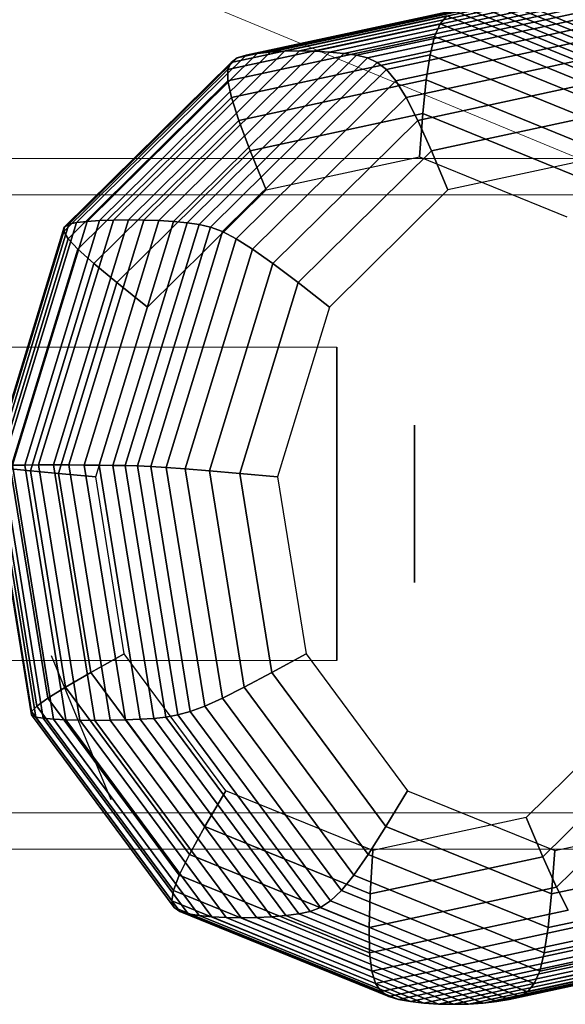
# Model space of a CAD drawing. Extents: x 6231 to 28952, y -23964 to -4244.
# Drawn here: x 26469 to 26574, y -8635 to -8446 of the extents above; entities that cross this region are included whole.
import ezdxf

# ---------------------------------------------------------------- set-up
doc = ezdxf.new("R2010")
doc.units = 0
doc.header["$LTSCALE"] = 350
doc.header["$MEASUREMENT"] = 0
doc.layers.get('0').update_dxf_attribs({"linetype": 'CONTINUOUS'})
doc.layers.add('SOUTH JORDAN', color=7, linetype='CONTINUOUS')

# ---------------------------------------------------------------- blocks, each defined once
blk = doc.blocks.new('kol')
at = {"color": 0, "linetype": 'Continuous', "lineweight": 0}
for p, q in [((25725.85, -8120.01), (26576.82, -8472.5)), ((27047.04, -8472.5), (25507.21, -8472.5)), ((27047.04, -8479.5), (25532.92, -8479.5)), ((25530.32, -8508.84), (26530.22, -8508.84)), ((25530.32, -8569.14), (26530.22, -8569.14)), ((27047.04, -8598.48), (25532.92, -8598.48)), ((27047.04, -8605.48), (25507.21, -8605.48))]:
    blk.add_line(p, q, dxfattribs=at)
blk.add_ellipse((26530.22, -8538.99), major_axis=(0, -30.15), ratio=0.000004, dxfattribs=at)

msp = doc.modelspace()

# ---------------------------------------------------------------- linework, layer by layer
at = {"layer": 'SOUTH JORDAN'}
for p, q in [((26557.28823, -8443.12158), (26514.9162, -8452.24636)), ((26514.9162, -8452.24636), (26557.28823, -8443.12158)), ((26559.91265, -8442.83), (26517.41152, -8451.98257)), ((26517.41152, -8451.98257), (26559.91265, -8442.83)), ((26562.73429, -8442.65527), (26520.1557, -8451.82452)), ((26520.1557, -8451.82452), (26562.73429, -8442.65527)), ((26565.6506, -8442.59738), (26523.04619, -8451.7722)), ((26523.04619, -8451.7722), (26565.6506, -8442.59738)), ((26568.55905, -8442.65632), (26525.98046, -8451.82558)), ((26525.98046, -8451.82558), (26568.55905, -8442.65632)), ((26571.35712, -8442.83207), (26528.85599, -8451.98464)), ((26528.85599, -8451.98464), (26571.35712, -8442.83207)), ((26573.94228, -8443.1246), (26531.57024, -8452.24937)), ((26531.57024, -8452.24937), (26573.94228, -8443.1246)), ((26597.93348, -8459.68286), (26557.28823, -8443.12158)), ((26557.28823, -8443.12158), (26597.93348, -8459.68286)), ((26600.68174, -8459.44173), (26559.91265, -8442.83)), ((26559.91265, -8442.83), (26600.68174, -8459.44173)), ((26603.57767, -8459.29727), (26562.73429, -8442.65527)), ((26562.73429, -8442.65527), (26603.57767, -8459.29727)), ((26606.51874, -8459.24948), (26565.6506, -8442.59738)), ((26565.6506, -8442.59738), (26606.51874, -8459.24948)), ((26551.41575, -8445.02867), (26509.88713, -8453.97181)), ((26509.88713, -8453.97181), (26551.41575, -8445.02867)), ((26553.01517, -8444.09679), (26511.07452, -8453.12866)), ((26511.07452, -8453.12866), (26553.01517, -8444.09679)), ((26554.96355, -8443.53005), (26512.77225, -8452.6159)), ((26512.77225, -8452.6159), (26554.96355, -8443.53005)), ((26576.21198, -8443.53389), (26534.02068, -8452.61975)), ((26534.02068, -8452.61975), (26576.21198, -8443.53389)), ((26578.08412, -8444.10132), (26536.14347, -8453.13319)), ((26536.14347, -8453.13319), (26578.08412, -8444.10132)), ((26579.5582, -8445.03375), (26538.02958, -8453.9769)), ((26538.02958, -8453.9769), (26579.5582, -8445.03375)), ((26551.41575, -8445.02867), (26550.11199, -8446.57393)), ((26550.11199, -8446.57393), (26551.41575, -8445.02867)), ((26591.25196, -8461.26029), (26551.41575, -8445.02867)), ((26551.41575, -8445.02867), (26591.25196, -8461.26029)), ((26593.24661, -8460.48945), (26553.01517, -8444.09679)), ((26553.01517, -8444.09679), (26593.24661, -8460.48945)), ((26595.43543, -8460.02069), (26554.96355, -8443.53005)), ((26554.96355, -8443.53005), (26595.43543, -8460.02069)), ((26550.11199, -8446.57393), (26509.26649, -8455.36996)), ((26509.26649, -8455.36996), (26550.11199, -8446.57393)), ((26580.65417, -8446.57945), (26539.80867, -8455.37549)), ((26539.80867, -8455.37549), (26580.65417, -8446.57945)), ((26550.11199, -8446.57393), (26549.05058, -8448.98082)), ((26549.05058, -8448.98082), (26550.11199, -8446.57393)), ((26589.29292, -8462.53855), (26550.11199, -8446.57393)), ((26550.11199, -8446.57393), (26589.29292, -8462.53855)), ((26549.05058, -8448.98082), (26509.26903, -8457.54774)), ((26509.26903, -8457.54774), (26549.05058, -8448.98082)), ((26581.39194, -8448.98667), (26541.61039, -8457.55358)), ((26541.61039, -8457.55358), (26581.39194, -8448.98667)), ((26549.05058, -8448.98082), (26548.17821, -8452.49759)), ((26548.17821, -8452.49759), (26549.05058, -8448.98082)), ((26587.21092, -8464.52959), (26549.05058, -8448.98082)), ((26549.05058, -8448.98082), (26587.21092, -8464.52959)), ((26512.77225, -8452.6159), (26480.16664, -8484.8437)), ((26480.16664, -8484.8437), (26512.77225, -8452.6159)), ((26514.9162, -8452.24636), (26482.17093, -8484.6122)), ((26482.17093, -8484.6122), (26514.9162, -8452.24636)), ((26517.41152, -8451.98257), (26484.56649, -8484.44702)), ((26484.56649, -8484.44702), (26517.41152, -8451.98257)), ((26520.1557, -8451.82452), (26487.25081, -8484.34814)), ((26487.25081, -8484.34814), (26520.1557, -8451.82452)), ((26523.04619, -8451.7722), (26490.12134, -8484.31554)), ((26490.12134, -8484.31554), (26523.04619, -8451.7722)), ((26525.98046, -8451.82558), (26493.07557, -8484.34919)), ((26493.07557, -8484.34919), (26525.98046, -8451.82558)), ((26528.85599, -8451.98464), (26496.01096, -8484.44909)), ((26496.01096, -8484.44909), (26528.85599, -8451.98464)), ((26531.57024, -8452.24937), (26498.82497, -8484.61521)), ((26498.82497, -8484.61521), (26531.57024, -8452.24937)), ((26534.02068, -8452.61975), (26501.41508, -8484.84754)), ((26501.41508, -8484.84754), (26534.02068, -8452.61975)), ((26548.17821, -8452.49759), (26509.95116, -8460.72974)), ((26509.95116, -8460.72974), (26548.17821, -8452.49759)), ((26511.07452, -8453.12866), (26512.77225, -8452.6159)), ((26512.77225, -8452.6159), (26511.07452, -8453.12866)), ((26512.77225, -8452.6159), (26514.9162, -8452.24636)), ((26514.9162, -8452.24636), (26512.77225, -8452.6159)), ((26514.9162, -8452.24636), (26517.41152, -8451.98257)), ((26517.41152, -8451.98257), (26514.9162, -8452.24636)), ((26517.41152, -8451.98257), (26520.1557, -8451.82452)), ((26520.1557, -8451.82452), (26517.41152, -8451.98257)), ((26520.1557, -8451.82452), (26523.04619, -8451.7722)), ((26523.04619, -8451.7722), (26520.1557, -8451.82452)), ((26523.04619, -8451.7722), (26525.98046, -8451.82558)), ((26525.98046, -8451.82558), (26523.04619, -8451.7722)), ((26525.98046, -8451.82558), (26528.85599, -8451.98464)), ((26528.85599, -8451.98464), (26525.98046, -8451.82558)), ((26528.85599, -8451.98464), (26531.57024, -8452.24937)), ((26531.57024, -8452.24937), (26528.85599, -8451.98464)), ((26531.57024, -8452.24937), (26534.02068, -8452.61975)), ((26534.02068, -8452.61975), (26531.57024, -8452.24937)), ((26534.02068, -8452.61975), (26536.14347, -8453.13319)), ((26536.14347, -8453.13319), (26534.02068, -8452.61975)), ((26581.79145, -8452.50366), (26543.56441, -8460.73582)), ((26543.56441, -8460.73582), (26581.79145, -8452.50366)), ((26548.17821, -8452.49759), (26547.44158, -8457.37247)), ((26547.44158, -8457.37247), (26548.17821, -8452.49759)), ((26584.8474, -8467.43878), (26548.17821, -8452.49759)), ((26548.17821, -8452.49759), (26584.8474, -8467.43878)), ((26509.88713, -8453.97181), (26477.79365, -8485.69341)), ((26477.79365, -8485.69341), (26509.88713, -8453.97181)), ((26511.07452, -8453.12866), (26478.66263, -8485.16499)), ((26478.66263, -8485.16499), (26511.07452, -8453.12866)), ((26536.14347, -8453.13319), (26503.73158, -8485.16952)), ((26503.73158, -8485.16952), (26536.14347, -8453.13319)), ((26538.02958, -8453.9769), (26505.9361, -8485.6985)), ((26505.9361, -8485.6985), (26538.02958, -8453.9769)), ((26509.26649, -8455.36996), (26509.88713, -8453.97181)), ((26509.88713, -8453.97181), (26509.26649, -8455.36996)), ((26509.88713, -8453.97181), (26511.07452, -8453.12866)), ((26511.07452, -8453.12866), (26509.88713, -8453.97181)), ((26536.14347, -8453.13319), (26538.02958, -8453.9769)), ((26538.02958, -8453.9769), (26536.14347, -8453.13319)), ((26538.02958, -8453.9769), (26539.80867, -8455.37549)), ((26539.80867, -8455.37549), (26538.02958, -8453.9769)), ((26509.26649, -8455.36996), (26477.70093, -8486.56977)), ((26477.70093, -8486.56977), (26509.26649, -8455.36996)), ((26539.80867, -8455.37549), (26508.24311, -8486.57529)), ((26508.24311, -8486.57529), (26539.80867, -8455.37549)), ((26509.26903, -8457.54774), (26509.26649, -8455.36996)), ((26509.26649, -8455.36996), (26509.26903, -8457.54774)), ((26539.80867, -8455.37549), (26541.61039, -8457.55358)), ((26541.61039, -8457.55358), (26539.80867, -8455.37549)), ((26509.26903, -8457.54774), (26478.52569, -8487.93484)), ((26478.52569, -8487.93484), (26509.26903, -8457.54774)), ((26509.95116, -8460.72974), (26509.26903, -8457.54774)), ((26509.26903, -8457.54774), (26509.95116, -8460.72974)), ((26541.61039, -8457.55358), (26510.86705, -8487.94069)), ((26510.86705, -8487.94069), (26541.61039, -8457.55358)), ((26547.44158, -8457.37247), (26511.36932, -8465.14059)), ((26511.36932, -8465.14059), (26547.44158, -8457.37247)), ((26541.61039, -8457.55358), (26543.56441, -8460.73582)), ((26543.56441, -8460.73582), (26541.61039, -8457.55358)), ((26581.87263, -8457.37869), (26545.80037, -8465.14682)), ((26545.80037, -8465.14682), (26581.87263, -8457.37869)), ((26547.44158, -8457.37247), (26546.78738, -8463.85371)), ((26546.78738, -8463.85371), (26547.44158, -8457.37247)), ((26582.04379, -8471.47145), (26547.44158, -8457.37247)), ((26547.44158, -8457.37247), (26582.04379, -8471.47145)), ((26509.95116, -8460.72974), (26480.40916, -8489.92944)), ((26480.40916, -8489.92944), (26509.95116, -8460.72974)), ((26511.36932, -8465.14059), (26509.95116, -8460.72974)), ((26509.95116, -8460.72974), (26511.36932, -8465.14059)), ((26543.56441, -8460.73582), (26514.0224, -8489.93552)), ((26514.0224, -8489.93552), (26543.56441, -8460.73582)), ((26543.56441, -8460.73582), (26545.80037, -8465.14682)), ((26545.80037, -8465.14682), (26543.56441, -8460.73582)), ((26546.78738, -8463.85371), (26513.57993, -8471.0049)), ((26513.57993, -8471.0049), (26546.78738, -8463.85371)), ((26546.78738, -8463.85371), (26546.16229, -8472.18956)), ((26546.16229, -8472.18956), (26546.78738, -8463.85371)), ((26578.64153, -8476.83297), (26546.78738, -8463.85371)), ((26546.78738, -8463.85371), (26578.64153, -8476.83297)), ((26581.65541, -8463.86001), (26548.44796, -8471.0112)), ((26548.44796, -8471.0112), (26581.65541, -8463.86001)), ((26511.36932, -8465.14059), (26483.49255, -8492.69435)), ((26483.49255, -8492.69435), (26511.36932, -8465.14059)), ((26513.57993, -8471.0049), (26511.36932, -8465.14059)), ((26511.36932, -8465.14059), (26513.57993, -8471.0049)), ((26545.80037, -8465.14682), (26517.9236, -8492.70058)), ((26517.9236, -8492.70058), (26545.80037, -8465.14682)), ((26545.80037, -8465.14682), (26548.44796, -8471.0112)), ((26548.44796, -8471.0112), (26545.80037, -8465.14682)), ((26513.57993, -8471.0049), (26487.91708, -8496.37038)), ((26487.91708, -8496.37038), (26513.57993, -8471.0049)), ((26516.63939, -8478.54728), (26513.57993, -8471.0049)), ((26513.57993, -8471.0049), (26516.63939, -8478.54728)), ((26548.44796, -8471.0112), (26522.78511, -8496.37669)), ((26522.78511, -8496.37669), (26548.44796, -8471.0112)), ((26548.44796, -8471.0112), (26551.63681, -8478.55361)), ((26551.63681, -8478.55361), (26548.44796, -8471.0112)), ((26516.63939, -8478.54728), (26546.16229, -8472.18956)), ((26546.16229, -8472.18956), (26574.48204, -8483.72869)), ((26581.15971, -8472.19588), (26551.63681, -8478.55361)), ((26493.82399, -8501.09832), (26516.63939, -8478.54728)), ((26551.63681, -8478.55361), (26528.8214, -8501.10465)), ((26478.66263, -8485.16499), (26464.46423, -8531.62166)), ((26464.46423, -8531.62166), (26478.66263, -8485.16499)), ((26480.16664, -8484.8437), (26465.88339, -8531.57802)), ((26465.88339, -8531.57802), (26480.16664, -8484.8437)), ((26482.17093, -8484.6122), (26467.82649, -8531.54671)), ((26467.82649, -8531.54671), (26482.17093, -8484.6122)), ((26484.56649, -8484.44702), (26470.17835, -8531.52453)), ((26470.17835, -8531.52453), (26484.56649, -8484.44702)), ((26487.25081, -8484.34814), (26472.83645, -8531.51144)), ((26472.83645, -8531.51144), (26487.25081, -8484.34814)), ((26490.12134, -8484.31554), (26475.69824, -8531.50744)), ((26475.69824, -8531.50744), (26490.12134, -8484.31554)), ((26478.66263, -8485.16499), (26477.79365, -8485.69341)), ((26477.79365, -8485.69341), (26478.66263, -8485.16499)), ((26493.07557, -8484.34919), (26478.66121, -8531.5125)), ((26478.66121, -8531.5125), (26493.07557, -8484.34919)), ((26480.16664, -8484.8437), (26478.66263, -8485.16499)), ((26478.66263, -8485.16499), (26480.16664, -8484.8437)), ((26482.17093, -8484.6122), (26480.16664, -8484.8437)), ((26480.16664, -8484.8437), (26482.17093, -8484.6122)), ((26496.01096, -8484.44909), (26481.62282, -8531.5266)), ((26481.62282, -8531.5266), (26496.01096, -8484.44909)), ((26484.56649, -8484.44702), (26482.17093, -8484.6122)), ((26482.17093, -8484.6122), (26484.56649, -8484.44702)), ((26498.82497, -8484.61521), (26484.48053, -8531.54972)), ((26484.48053, -8531.54972), (26498.82497, -8484.61521)), ((26487.25081, -8484.34814), (26484.56649, -8484.44702)), ((26484.56649, -8484.44702), (26487.25081, -8484.34814)), ((26501.41508, -8484.84754), (26487.13183, -8531.58186)), ((26487.13183, -8531.58186), (26501.41508, -8484.84754)), ((26490.12134, -8484.31554), (26487.25081, -8484.34814)), ((26487.25081, -8484.34814), (26490.12134, -8484.31554)), ((26503.73158, -8485.16952), (26489.53318, -8531.6262)), ((26489.53318, -8531.6262), (26503.73158, -8485.16952)), ((26493.07557, -8484.34919), (26490.12134, -8484.31554)), ((26490.12134, -8484.31554), (26493.07557, -8484.34919)), ((26496.01096, -8484.44909), (26493.07557, -8484.34919)), ((26493.07557, -8484.34919), (26496.01096, -8484.44909)), ((26498.82497, -8484.61521), (26496.01096, -8484.44909)), ((26496.01096, -8484.44909), (26498.82497, -8484.61521)), ((26501.41508, -8484.84754), (26498.82497, -8484.61521)), ((26498.82497, -8484.61521), (26501.41508, -8484.84754)), ((26503.73158, -8485.16952), (26501.41508, -8484.84754)), ((26501.41508, -8484.84754), (26503.73158, -8485.16952)), ((26505.9361, -8485.6985), (26503.73158, -8485.16952)), ((26503.73158, -8485.16952), (26505.9361, -8485.6985)), ((26477.79365, -8485.69341), (26463.73474, -8531.6937)), ((26463.73474, -8531.6937), (26477.79365, -8485.69341)), ((26477.70093, -8486.56977), (26463.87328, -8531.81337)), ((26463.87328, -8531.81337), (26477.70093, -8486.56977)), ((26477.79365, -8485.69341), (26477.70093, -8486.56977)), ((26477.70093, -8486.56977), (26477.79365, -8485.69341)), ((26477.70093, -8486.56977), (26478.52569, -8487.93484)), ((26478.52569, -8487.93484), (26477.70093, -8486.56977)), ((26505.9361, -8485.6985), (26491.87719, -8531.69879)), ((26491.87719, -8531.69879), (26505.9361, -8485.6985)), ((26508.24311, -8486.57529), (26494.41546, -8531.81889)), ((26494.41546, -8531.81889), (26508.24311, -8486.57529)), ((26508.24311, -8486.57529), (26505.9361, -8485.6985)), ((26505.9361, -8485.6985), (26508.24311, -8486.57529)), ((26510.86705, -8487.94069), (26508.24311, -8486.57529)), ((26508.24311, -8486.57529), (26510.86705, -8487.94069)), ((26478.52569, -8487.93484), (26465.05823, -8531.99994)), ((26465.05823, -8531.99994), (26478.52569, -8487.93484)), ((26478.52569, -8487.93484), (26480.40916, -8489.92944)), ((26480.40916, -8489.92944), (26478.52569, -8487.93484)), ((26510.86705, -8487.94069), (26497.39959, -8532.00579)), ((26497.39959, -8532.00579), (26510.86705, -8487.94069)), ((26514.0224, -8489.93552), (26510.86705, -8487.94069)), ((26510.86705, -8487.94069), (26514.0224, -8489.93552)), ((26480.40916, -8489.92944), (26467.46795, -8532.27265)), ((26467.46795, -8532.27265), (26480.40916, -8489.92944)), ((26480.40916, -8489.92944), (26483.49255, -8492.69435)), ((26483.49255, -8492.69435), (26480.40916, -8489.92944)), ((26514.0224, -8489.93552), (26501.08119, -8532.27872)), ((26501.08119, -8532.27872), (26514.0224, -8489.93552)), ((26517.9236, -8492.70058), (26514.0224, -8489.93552)), ((26514.0224, -8489.93552), (26517.9236, -8492.70058)), ((26483.49255, -8492.69435), (26471.28081, -8532.65075)), ((26471.28081, -8532.65075), (26483.49255, -8492.69435)), ((26483.49255, -8492.69435), (26487.91708, -8496.37038)), ((26487.91708, -8496.37038), (26483.49255, -8492.69435)), ((26517.9236, -8492.70058), (26505.71186, -8532.65697)), ((26505.71186, -8532.65697), (26517.9236, -8492.70058)), ((26522.78511, -8496.37669), (26517.9236, -8492.70058)), ((26517.9236, -8492.70058), (26522.78511, -8496.37669)), ((26487.91708, -8496.37038), (26476.67518, -8533.1535)), ((26476.67518, -8533.1535), (26487.91708, -8496.37038)), ((26487.91708, -8496.37038), (26493.82399, -8501.09832)), ((26493.82399, -8501.09832), (26487.91708, -8496.37038)), ((26522.78511, -8496.37669), (26511.54322, -8533.1598)), ((26511.54322, -8533.1598), (26522.78511, -8496.37669)), ((26528.8214, -8501.10465), (26522.78511, -8496.37669)), ((26522.78511, -8496.37669), (26528.8214, -8501.10465)), ((26483.82944, -8533.80014), (26493.82399, -8501.09832)), ((26528.8214, -8501.10465), (26518.82686, -8533.80647)), ((26463.73474, -8531.6937), (26471.47747, -8579.64692)), ((26471.47747, -8579.64692), (26463.73474, -8531.6937)), ((26463.87328, -8531.81337), (26471.48865, -8578.9778)), ((26471.48865, -8578.9778), (26463.87328, -8531.81337)), ((26464.46423, -8531.62166), (26472.28378, -8580.05065)), ((26472.28378, -8580.05065), (26464.46423, -8531.62166)), ((26465.05823, -8531.99994), (26472.47523, -8577.93582)), ((26472.47523, -8577.93582), (26465.05823, -8531.99994)), ((26465.88339, -8531.57802), (26473.74968, -8580.29644)), ((26473.74968, -8580.29644), (26465.88339, -8531.57802)), ((26467.46795, -8532.27265), (26471.28081, -8532.65075)), ((26471.28081, -8532.65075), (26467.46795, -8532.27265)), ((26467.46795, -8532.27265), (26474.59512, -8576.41353)), ((26474.59512, -8576.41353), (26467.46795, -8532.27265)), ((26470.17835, -8531.52453), (26467.82649, -8531.54671)), ((26467.82649, -8531.54671), (26470.17835, -8531.52453)), ((26467.82649, -8531.54671), (26475.72647, -8580.47383)), ((26475.72647, -8580.47383), (26467.82649, -8531.54671)), ((26472.83645, -8531.51144), (26470.17835, -8531.52453)), ((26470.17835, -8531.52453), (26472.83645, -8531.51144)), ((26470.17835, -8531.52453), (26478.1024, -8580.60071)), ((26478.1024, -8580.60071), (26470.17835, -8531.52453)), ((26475.69824, -8531.50744), (26472.83645, -8531.51144)), ((26472.83645, -8531.51144), (26475.69824, -8531.50744)), ((26472.83645, -8531.51144), (26480.77494, -8580.67706)), ((26480.77494, -8580.67706), (26472.83645, -8531.51144)), ((26478.66121, -8531.5125), (26475.69824, -8531.50744)), ((26475.69824, -8531.50744), (26483.64155, -8580.70287)), ((26483.64155, -8580.70287), (26475.69824, -8531.50744)), ((26475.69824, -8531.50744), (26478.66121, -8531.5125)), ((26481.62282, -8531.5266), (26478.66121, -8531.5125)), ((26478.66121, -8531.5125), (26486.5997, -8580.67812)), ((26486.5997, -8580.67812), (26478.66121, -8531.5125)), ((26478.66121, -8531.5125), (26481.62282, -8531.5266)), ((26484.48053, -8531.54972), (26481.62282, -8531.5266)), ((26481.62282, -8531.5266), (26489.54687, -8580.60278)), ((26489.54687, -8580.60278), (26481.62282, -8531.5266)), ((26481.62282, -8531.5266), (26484.48053, -8531.54972)), ((26487.13183, -8531.58186), (26484.48053, -8531.54972)), ((26484.48053, -8531.54972), (26492.38051, -8580.47684)), ((26492.38051, -8580.47684), (26484.48053, -8531.54972)), ((26484.48053, -8531.54972), (26487.13183, -8531.58186)), ((26489.53318, -8531.6262), (26487.13183, -8531.58186)), ((26487.13183, -8531.58186), (26494.99811, -8580.30028)), ((26494.99811, -8580.30028), (26487.13183, -8531.58186)), ((26487.13183, -8531.58186), (26489.53318, -8531.6262)), ((26491.87719, -8531.69879), (26489.53318, -8531.6262)), ((26489.53318, -8531.6262), (26497.35273, -8580.05519)), ((26497.35273, -8580.05519), (26489.53318, -8531.6262)), ((26489.53318, -8531.6262), (26491.87719, -8531.69879)), ((26494.41546, -8531.81889), (26491.87719, -8531.69879)), ((26491.87719, -8531.69879), (26499.61992, -8579.65201)), ((26499.61992, -8579.65201), (26491.87719, -8531.69879)), ((26491.87719, -8531.69879), (26494.41546, -8531.81889)), ((26497.39959, -8532.00579), (26494.41546, -8531.81889)), ((26494.41546, -8531.81889), (26502.03083, -8578.98332)), ((26502.03083, -8578.98332), (26494.41546, -8531.81889)), ((26494.41546, -8531.81889), (26497.39959, -8532.00579)), ((26501.08119, -8532.27872), (26497.39959, -8532.00579)), ((26497.39959, -8532.00579), (26504.81659, -8577.94166)), ((26504.81659, -8577.94166), (26497.39959, -8532.00579)), ((26497.39959, -8532.00579), (26501.08119, -8532.27872)), ((26505.71186, -8532.65697), (26501.08119, -8532.27872)), ((26501.08119, -8532.27872), (26508.20836, -8576.41961)), ((26508.20836, -8576.41961), (26501.08119, -8532.27872)), ((26501.08119, -8532.27872), (26505.71186, -8532.65697)), ((26471.28081, -8532.65075), (26476.67518, -8533.1535)), ((26476.67518, -8533.1535), (26471.28081, -8532.65075)), ((26471.28081, -8532.65075), (26478.00624, -8574.30349)), ((26478.00624, -8574.30349), (26471.28081, -8532.65075)), ((26476.67518, -8533.1535), (26483.82944, -8533.80014)), ((26483.82944, -8533.80014), (26476.67518, -8533.1535)), ((26476.67518, -8533.1535), (26482.86649, -8571.49824)), ((26482.86649, -8571.49824), (26476.67518, -8533.1535)), ((26489.33379, -8567.89032), (26483.82944, -8533.80014)), ((26511.54322, -8533.1598), (26505.71186, -8532.65697)), ((26505.71186, -8532.65697), (26512.43729, -8574.30972)), ((26512.43729, -8574.30972), (26505.71186, -8532.65697)), ((26505.71186, -8532.65697), (26511.54322, -8533.1598)), ((26518.82686, -8533.80647), (26511.54322, -8533.1598)), ((26511.54322, -8533.1598), (26517.73452, -8571.50454)), ((26517.73452, -8571.50454), (26511.54322, -8533.1598)), ((26511.54322, -8533.1598), (26518.82686, -8533.80647)), ((26518.82686, -8533.80647), (26524.3312, -8567.89665)), ((26486.79355, -8595.98881), (26475.3143, -8568.27545)), ((26486.79355, -8595.98881), (26475.3143, -8568.27545)), ((26486.79355, -8595.98881), (26475.3143, -8568.27545)), ((26486.79355, -8595.98881), (26475.3143, -8568.27545)), ((26482.86649, -8571.49824), (26489.33379, -8567.89032)), ((26489.33379, -8567.89032), (26482.86649, -8571.49824)), ((26508.86214, -8594.23442), (26489.33379, -8567.89032)), ((26524.3312, -8567.89665), (26517.73452, -8571.50454)), ((26517.73452, -8571.50454), (26524.3312, -8567.89665)), ((26524.3312, -8567.89665), (26543.85955, -8594.24074)), ((26478.00624, -8574.30349), (26482.86649, -8571.49824)), ((26482.86649, -8571.49824), (26478.00624, -8574.30349)), ((26482.86649, -8571.49824), (26504.83204, -8601.13016)), ((26504.83204, -8601.13016), (26482.86649, -8571.49824)), ((26517.73452, -8571.50454), (26512.43729, -8574.30972)), ((26512.43729, -8574.30972), (26517.73452, -8571.50454)), ((26517.73452, -8571.50454), (26539.70007, -8601.13647)), ((26539.70007, -8601.13647), (26517.73452, -8571.50454)), ((26474.59512, -8576.41353), (26478.00624, -8574.30349)), ((26478.00624, -8574.30349), (26474.59512, -8576.41353)), ((26478.00624, -8574.30349), (26501.86676, -8606.49176)), ((26501.86676, -8606.49176), (26478.00624, -8574.30349)), ((26512.43729, -8574.30972), (26508.20836, -8576.41961)), ((26508.20836, -8576.41961), (26512.43729, -8574.30972)), ((26512.43729, -8574.30972), (26536.29781, -8606.49799)), ((26536.29781, -8606.49799), (26512.43729, -8574.30972)), ((26471.48865, -8578.9778), (26472.47523, -8577.93582)), ((26472.47523, -8577.93582), (26471.48865, -8578.9778)), ((26472.47523, -8577.93582), (26474.59512, -8576.41353)), ((26474.59512, -8576.41353), (26472.47523, -8577.93582)), ((26472.47523, -8577.93582), (26498.78932, -8613.434)), ((26498.78932, -8613.434), (26472.47523, -8577.93582)), ((26474.59512, -8576.41353), (26499.88096, -8610.52459)), ((26499.88096, -8610.52459), (26474.59512, -8576.41353)), ((26504.81659, -8577.94166), (26502.03083, -8578.98332)), ((26502.03083, -8578.98332), (26504.81659, -8577.94166)), ((26508.20836, -8576.41961), (26504.81659, -8577.94166)), ((26504.81659, -8577.94166), (26508.20836, -8576.41961)), ((26504.81659, -8577.94166), (26531.13068, -8613.43984)), ((26531.13068, -8613.43984), (26504.81659, -8577.94166)), ((26508.20836, -8576.41961), (26533.4942, -8610.53066)), ((26533.4942, -8610.53066), (26508.20836, -8576.41961)), ((26589.52019, -8576.86479), (26566.70479, -8599.41583)), ((26471.47747, -8579.64692), (26471.48865, -8578.9778)), ((26471.48865, -8578.9778), (26471.47747, -8579.64692)), ((26472.28378, -8580.05065), (26471.47747, -8579.64692)), ((26471.47747, -8579.64692), (26498.94719, -8616.70406)), ((26498.94719, -8616.70406), (26471.47747, -8579.64692)), ((26471.47747, -8579.64692), (26472.28378, -8580.05065)), ((26471.48865, -8578.9778), (26498.5065, -8615.42537)), ((26498.5065, -8615.42537), (26471.48865, -8578.9778)), ((26499.61992, -8579.65201), (26497.35273, -8580.05519)), ((26497.35273, -8580.05519), (26499.61992, -8579.65201)), ((26502.03083, -8578.98332), (26499.61992, -8579.65201)), ((26499.61992, -8579.65201), (26502.03083, -8578.98332)), ((26499.61992, -8579.65201), (26527.08964, -8616.70915)), ((26527.08964, -8616.70915), (26499.61992, -8579.65201)), ((26502.03083, -8578.98332), (26529.04868, -8615.43089)), ((26529.04868, -8615.43089), (26502.03083, -8578.98332)), ((26473.74968, -8580.29644), (26472.28378, -8580.05065)), ((26472.28378, -8580.05065), (26500.02604, -8617.47545)), ((26500.02604, -8617.47545), (26472.28378, -8580.05065)), ((26472.28378, -8580.05065), (26473.74968, -8580.29644)), ((26475.72647, -8580.47383), (26473.74968, -8580.29644)), ((26473.74968, -8580.29644), (26501.65773, -8617.94491)), ((26501.65773, -8617.94491), (26473.74968, -8580.29644)), ((26473.74968, -8580.29644), (26475.72647, -8580.47383)), ((26478.1024, -8580.60071), (26475.72647, -8580.47383)), ((26475.72647, -8580.47383), (26503.75407, -8618.28357)), ((26503.75407, -8618.28357), (26475.72647, -8580.47383)), ((26475.72647, -8580.47383), (26478.1024, -8580.60071)), ((26480.77494, -8580.67706), (26478.1024, -8580.60071)), ((26478.1024, -8580.60071), (26506.21539, -8618.52564)), ((26506.21539, -8618.52564), (26478.1024, -8580.60071)), ((26478.1024, -8580.60071), (26480.77494, -8580.67706)), ((26483.64155, -8580.70287), (26480.77494, -8580.67706)), ((26480.77494, -8580.67706), (26508.93916, -8618.67111)), ((26508.93916, -8618.67111), (26480.77494, -8580.67706)), ((26480.77494, -8580.67706), (26483.64155, -8580.70287)), ((26486.5997, -8580.67812), (26483.64155, -8580.70287)), ((26483.64155, -8580.70287), (26486.5997, -8580.67812)), ((26483.64155, -8580.70287), (26511.82285, -8618.71996)), ((26511.82285, -8618.71996), (26483.64155, -8580.70287)), ((26489.54687, -8580.60278), (26486.5997, -8580.67812)), ((26486.5997, -8580.67812), (26489.54687, -8580.60278)), ((26486.5997, -8580.67812), (26514.76393, -8618.67217)), ((26514.76393, -8618.67217), (26486.5997, -8580.67812)), ((26492.38051, -8580.47684), (26489.54687, -8580.60278)), ((26489.54687, -8580.60278), (26492.38051, -8580.47684)), ((26489.54687, -8580.60278), (26517.65986, -8618.52771)), ((26517.65986, -8618.52771), (26489.54687, -8580.60278)), ((26494.99811, -8580.30028), (26492.38051, -8580.47684)), ((26492.38051, -8580.47684), (26494.99811, -8580.30028)), ((26492.38051, -8580.47684), (26520.40812, -8618.28658)), ((26520.40812, -8618.28658), (26492.38051, -8580.47684)), ((26497.35273, -8580.05519), (26494.99811, -8580.30028)), ((26494.99811, -8580.30028), (26497.35273, -8580.05519)), ((26494.99811, -8580.30028), (26522.90616, -8617.94875)), ((26522.90616, -8617.94875), (26494.99811, -8580.30028)), ((26497.35273, -8580.05519), (26525.09499, -8617.47999)), ((26525.09499, -8617.47999), (26497.35273, -8580.05519)), ((26569.89364, -8606.95823), (26595.55649, -8581.59275)), ((26595.55649, -8581.59275), (26569.89364, -8606.95823)), ((26572.54122, -8612.82262), (26600.418, -8585.26886)), ((26600.418, -8585.26886), (26572.54122, -8612.82262)), ((26504.83204, -8601.13016), (26508.86214, -8594.23442)), ((26508.86214, -8594.23442), (26504.83204, -8601.13016)), ((26537.18189, -8605.77355), (26508.86214, -8594.23442)), ((26543.85955, -8594.24074), (26539.70007, -8601.13647)), ((26539.70007, -8601.13647), (26543.85955, -8594.24074)), ((26543.85955, -8594.24074), (26572.17931, -8605.77988)), ((26566.70479, -8599.41583), (26537.18189, -8605.77355)), ((26569.89364, -8606.95823), (26566.70479, -8599.41583)), ((26566.70479, -8599.41583), (26569.89364, -8606.95823)), ((26572.17931, -8605.77988), (26601.7022, -8599.42216)), ((26501.86676, -8606.49176), (26504.83204, -8601.13016)), ((26504.83204, -8601.13016), (26501.86676, -8606.49176)), ((26504.83204, -8601.13016), (26536.68619, -8614.10942)), ((26536.68619, -8614.10942), (26504.83204, -8601.13016)), ((26539.70007, -8601.13647), (26536.29781, -8606.49799)), ((26536.29781, -8606.49799), (26539.70007, -8601.13647)), ((26539.70007, -8601.13647), (26571.55422, -8614.11573)), ((26571.55422, -8614.11573), (26539.70007, -8601.13647)), ((26499.88096, -8610.52459), (26501.86676, -8606.49176)), ((26501.86676, -8606.49176), (26499.88096, -8610.52459)), ((26501.86676, -8606.49176), (26536.46897, -8620.59074)), ((26536.46897, -8620.59074), (26501.86676, -8606.49176)), ((26536.29781, -8606.49799), (26533.4942, -8610.53066)), ((26533.4942, -8610.53066), (26536.29781, -8606.49799)), ((26536.29781, -8606.49799), (26570.90002, -8620.59697)), ((26570.90002, -8620.59697), (26536.29781, -8606.49799)), ((26536.68619, -8614.10942), (26537.18189, -8605.77355)), ((26537.18189, -8605.77355), (26536.68619, -8614.10942)), ((26572.17931, -8605.77988), (26571.55422, -8614.11573)), ((26571.55422, -8614.11573), (26572.17931, -8605.77988)), ((26536.68619, -8614.10942), (26569.89364, -8606.95823)), ((26569.89364, -8606.95823), (26536.68619, -8614.10942)), ((26572.54122, -8612.82262), (26569.89364, -8606.95823)), ((26569.89364, -8606.95823), (26572.54122, -8612.82262)), ((26571.55422, -8614.11573), (26604.76167, -8606.96454)), ((26604.76167, -8606.96454), (26571.55422, -8614.11573)), ((26498.78932, -8613.434), (26499.88096, -8610.52459)), ((26499.88096, -8610.52459), (26498.78932, -8613.434)), ((26499.88096, -8610.52459), (26536.55014, -8625.46577)), ((26536.55014, -8625.46577), (26499.88096, -8610.52459)), ((26533.4942, -8610.53066), (26531.13068, -8613.43984)), ((26531.13068, -8613.43984), (26533.4942, -8610.53066)), ((26533.4942, -8610.53066), (26570.16339, -8625.47185)), ((26570.16339, -8625.47185), (26533.4942, -8610.53066)), ((26498.5065, -8615.42537), (26498.78932, -8613.434)), ((26498.78932, -8613.434), (26498.5065, -8615.42537)), ((26498.78932, -8613.434), (26536.94966, -8628.98277)), ((26536.94966, -8628.98277), (26498.78932, -8613.434)), ((26531.13068, -8613.43984), (26529.04868, -8615.43089)), ((26529.04868, -8615.43089), (26531.13068, -8613.43984)), ((26531.13068, -8613.43984), (26569.29102, -8628.98862)), ((26569.29102, -8628.98862), (26531.13068, -8613.43984)), ((26536.46897, -8620.59074), (26572.54122, -8612.82262)), ((26572.54122, -8612.82262), (26536.46897, -8620.59074)), ((26536.46897, -8620.59074), (26536.68619, -8614.10942)), ((26536.68619, -8614.10942), (26536.46897, -8620.59074)), ((26570.90002, -8620.59697), (26606.97228, -8612.82885)), ((26606.97228, -8612.82885), (26570.90002, -8620.59697)), ((26571.55422, -8614.11573), (26570.90002, -8620.59697)), ((26570.90002, -8620.59697), (26571.55422, -8614.11573)), ((26574.77719, -8617.23362), (26572.54122, -8612.82262)), ((26572.54122, -8612.82262), (26574.77719, -8617.23362)), ((26498.94719, -8616.70406), (26498.5065, -8615.42537)), ((26498.5065, -8615.42537), (26537.68743, -8631.38999)), ((26537.68743, -8631.38999), (26498.5065, -8615.42537)), ((26498.5065, -8615.42537), (26498.94719, -8616.70406)), ((26529.04868, -8615.43089), (26527.08964, -8616.70915)), ((26527.08964, -8616.70915), (26529.04868, -8615.43089)), ((26529.04868, -8615.43089), (26568.22961, -8631.39551)), ((26568.22961, -8631.39551), (26529.04868, -8615.43089)), ((26500.02604, -8617.47545), (26498.94719, -8616.70406)), ((26498.94719, -8616.70406), (26538.78339, -8632.93568)), ((26538.78339, -8632.93568), (26498.94719, -8616.70406)), ((26498.94719, -8616.70406), (26500.02604, -8617.47545)), ((26501.65773, -8617.94491), (26500.02604, -8617.47545)), ((26500.02604, -8617.47545), (26540.25748, -8633.86812)), ((26540.25748, -8633.86812), (26500.02604, -8617.47545)), ((26500.02604, -8617.47545), (26501.65773, -8617.94491)), ((26525.09499, -8617.47999), (26522.90616, -8617.94875)), ((26522.90616, -8617.94875), (26525.09499, -8617.47999)), ((26527.08964, -8616.70915), (26525.09499, -8617.47999)), ((26525.09499, -8617.47999), (26527.08964, -8616.70915)), ((26525.09499, -8617.47999), (26565.32643, -8633.87265)), ((26565.32643, -8633.87265), (26525.09499, -8617.47999)), ((26527.08964, -8616.70915), (26566.92585, -8632.94077)), ((26566.92585, -8632.94077), (26527.08964, -8616.70915)), ((26536.55014, -8625.46577), (26574.77719, -8617.23362)), ((26574.77719, -8617.23362), (26536.55014, -8625.46577)), ((26570.16339, -8625.47185), (26608.39043, -8617.2397)), ((26608.39043, -8617.2397), (26570.16339, -8625.47185)), ((26503.75407, -8618.28357), (26501.65773, -8617.94491)), ((26501.65773, -8617.94491), (26542.12962, -8634.43554)), ((26542.12962, -8634.43554), (26501.65773, -8617.94491)), ((26501.65773, -8617.94491), (26503.75407, -8618.28357)), ((26506.21539, -8618.52564), (26503.75407, -8618.28357)), ((26503.75407, -8618.28357), (26544.39932, -8634.84484)), ((26544.39932, -8634.84484), (26503.75407, -8618.28357)), ((26503.75407, -8618.28357), (26506.21539, -8618.52564)), ((26508.93916, -8618.67111), (26506.21539, -8618.52564)), ((26506.21539, -8618.52564), (26546.98448, -8635.13737)), ((26546.98448, -8635.13737), (26506.21539, -8618.52564)), ((26506.21539, -8618.52564), (26508.93916, -8618.67111)), ((26511.82285, -8618.71996), (26508.93916, -8618.67111)), ((26508.93916, -8618.67111), (26549.78255, -8635.31312)), ((26549.78255, -8635.31312), (26508.93916, -8618.67111)), ((26508.93916, -8618.67111), (26511.82285, -8618.71996)), ((26514.76393, -8618.67217), (26511.82285, -8618.71996)), ((26511.82285, -8618.71996), (26514.76393, -8618.67217)), ((26511.82285, -8618.71996), (26552.691, -8635.37205)), ((26552.691, -8635.37205), (26511.82285, -8618.71996)), ((26517.65986, -8618.52771), (26514.76393, -8618.67217)), ((26514.76393, -8618.67217), (26517.65986, -8618.52771)), ((26514.76393, -8618.67217), (26555.60731, -8635.31417)), ((26555.60731, -8635.31417), (26514.76393, -8618.67217)), ((26520.40812, -8618.28658), (26517.65986, -8618.52771)), ((26517.65986, -8618.52771), (26520.40812, -8618.28658)), ((26517.65986, -8618.52771), (26558.42894, -8635.13944)), ((26558.42894, -8635.13944), (26517.65986, -8618.52771)), ((26522.90616, -8617.94875), (26520.40812, -8618.28658)), ((26520.40812, -8618.28658), (26522.90616, -8617.94875)), ((26520.40812, -8618.28658), (26561.05337, -8634.84785)), ((26561.05337, -8634.84785), (26520.40812, -8618.28658)), ((26522.90616, -8617.94875), (26563.37805, -8634.43939)), ((26563.37805, -8634.43939), (26522.90616, -8617.94875)), ((26536.55014, -8625.46577), (26536.46897, -8620.59074)), ((26536.46897, -8620.59074), (26536.55014, -8625.46577)), ((26536.94966, -8628.98277), (26576.73121, -8620.41585)), ((26576.73121, -8620.41585), (26536.94966, -8628.98277)), ((26569.29102, -8628.98862), (26609.07257, -8620.4217)), ((26609.07257, -8620.4217), (26569.29102, -8628.98862)), ((26570.90002, -8620.59697), (26570.16339, -8625.47185)), ((26570.16339, -8625.47185), (26570.90002, -8620.59697)), ((26537.68743, -8631.38999), (26578.53293, -8622.59395)), ((26578.53293, -8622.59395), (26537.68743, -8631.38999)), ((26568.22961, -8631.39551), (26609.07511, -8622.59947)), ((26609.07511, -8622.59947), (26568.22961, -8631.39551)), ((26536.94966, -8628.98277), (26536.55014, -8625.46577)), ((26536.55014, -8625.46577), (26536.94966, -8628.98277)), ((26538.78339, -8632.93568), (26580.31202, -8623.99254)), ((26580.31202, -8623.99254), (26538.78339, -8632.93568)), ((26540.25748, -8633.86812), (26582.19813, -8624.83624)), ((26582.19813, -8624.83624), (26540.25748, -8633.86812)), ((26542.12962, -8634.43554), (26584.32092, -8625.34969)), ((26584.32092, -8625.34969), (26542.12962, -8634.43554)), ((26563.37805, -8634.43939), (26605.56935, -8625.35353)), ((26605.56935, -8625.35353), (26563.37805, -8634.43939)), ((26565.32643, -8633.87265), (26607.26708, -8624.84078)), ((26607.26708, -8624.84078), (26565.32643, -8633.87265)), ((26566.92585, -8632.94077), (26608.45447, -8623.99763)), ((26608.45447, -8623.99763), (26566.92585, -8632.94077)), ((26570.16339, -8625.47185), (26569.29102, -8628.98862)), ((26569.29102, -8628.98862), (26570.16339, -8625.47185)), ((26544.39932, -8634.84484), (26586.77136, -8625.72007)), ((26586.77136, -8625.72007), (26544.39932, -8634.84484)), ((26546.98448, -8635.13737), (26589.48561, -8625.9848)), ((26589.48561, -8625.9848), (26546.98448, -8635.13737)), ((26549.78255, -8635.31312), (26592.36113, -8626.14386)), ((26592.36113, -8626.14386), (26549.78255, -8635.31312)), ((26552.691, -8635.37205), (26595.29541, -8626.19724)), ((26595.29541, -8626.19724), (26552.691, -8635.37205)), ((26555.60731, -8635.31417), (26598.1859, -8626.14492)), ((26598.1859, -8626.14492), (26555.60731, -8635.31417)), ((26558.42894, -8635.13944), (26600.93007, -8625.98687)), ((26600.93007, -8625.98687), (26558.42894, -8635.13944)), ((26561.05337, -8634.84785), (26603.4254, -8625.72308)), ((26603.4254, -8625.72308), (26561.05337, -8634.84785)), ((26537.68743, -8631.38999), (26536.94966, -8628.98277)), ((26536.94966, -8628.98277), (26537.68743, -8631.38999)), ((26569.29102, -8628.98862), (26568.22961, -8631.39551)), ((26568.22961, -8631.39551), (26569.29102, -8628.98862)), ((26538.78339, -8632.93568), (26537.68743, -8631.38999)), ((26537.68743, -8631.38999), (26538.78339, -8632.93568)), ((26540.25748, -8633.86812), (26538.78339, -8632.93568)), ((26538.78339, -8632.93568), (26540.25748, -8633.86812)), ((26566.92585, -8632.94077), (26565.32643, -8633.87265)), ((26565.32643, -8633.87265), (26566.92585, -8632.94077)), ((26568.22961, -8631.39551), (26566.92585, -8632.94077)), ((26566.92585, -8632.94077), (26568.22961, -8631.39551)), ((26542.12962, -8634.43554), (26540.25748, -8633.86812)), ((26540.25748, -8633.86812), (26542.12962, -8634.43554)), ((26544.39932, -8634.84484), (26542.12962, -8634.43554)), ((26542.12962, -8634.43554), (26544.39932, -8634.84484)), ((26546.98448, -8635.13737), (26544.39932, -8634.84484)), ((26544.39932, -8634.84484), (26546.98448, -8635.13737)), ((26561.05337, -8634.84785), (26558.42894, -8635.13944)), ((26558.42894, -8635.13944), (26561.05337, -8634.84785)), ((26563.37805, -8634.43939), (26561.05337, -8634.84785)), ((26561.05337, -8634.84785), (26563.37805, -8634.43939)), ((26565.32643, -8633.87265), (26563.37805, -8634.43939)), ((26563.37805, -8634.43939), (26565.32643, -8633.87265)), ((26549.78255, -8635.31312), (26546.98448, -8635.13737)), ((26546.98448, -8635.13737), (26549.78255, -8635.31312)), ((26552.691, -8635.37205), (26549.78255, -8635.31312)), ((26549.78255, -8635.31312), (26552.691, -8635.37205)), ((26555.60731, -8635.31417), (26552.691, -8635.37205)), ((26552.691, -8635.37205), (26555.60731, -8635.31417)), ((26558.42894, -8635.13944), (26555.60731, -8635.31417)), ((26555.60731, -8635.31417), (26558.42894, -8635.13944))]:
    msp.add_line(p, q, dxfattribs=at)
for centre, major_axis in [((26530.21564, -8538.98943), (0, 30.1467)), ((26530.21564, -8538.98943), (0, 30.1467)), ((26530.21564, -8538.98943), (0, 30.1467)), ((26530.21564, -8538.98943), (0, 30.1467)), ((26530.21564, -8538.98943), (0, 30.1467)), ((26530.21564, -8538.98943), (0, 30.1467)), ((26530.21564, -8538.98943), (0, 29.99672)), ((26530.21564, -8538.98943), (0, 14.99836)), ((26530.21564, -8538.98943), (0, 14.99836)), ((26530.21564, -8538.98943), (0, 14.99836)), ((26530.21564, -8538.98943), (0, 14.99836)), ((26545.214, -8538.98943), (0, 15.14834)), ((26545.214, -8538.98943), (0, 15.14834)), ((26545.214, -8538.98943), (0, 15.14834))]:
    msp.add_ellipse(centre, major_axis=major_axis, ratio=0.000004422, dxfattribs=at)

# ---------------------------------------------------------------- block references
msp.add_blockref('kol', (0, 0), dxfattribs=at)

doc.saveas('drawing.dxf')
